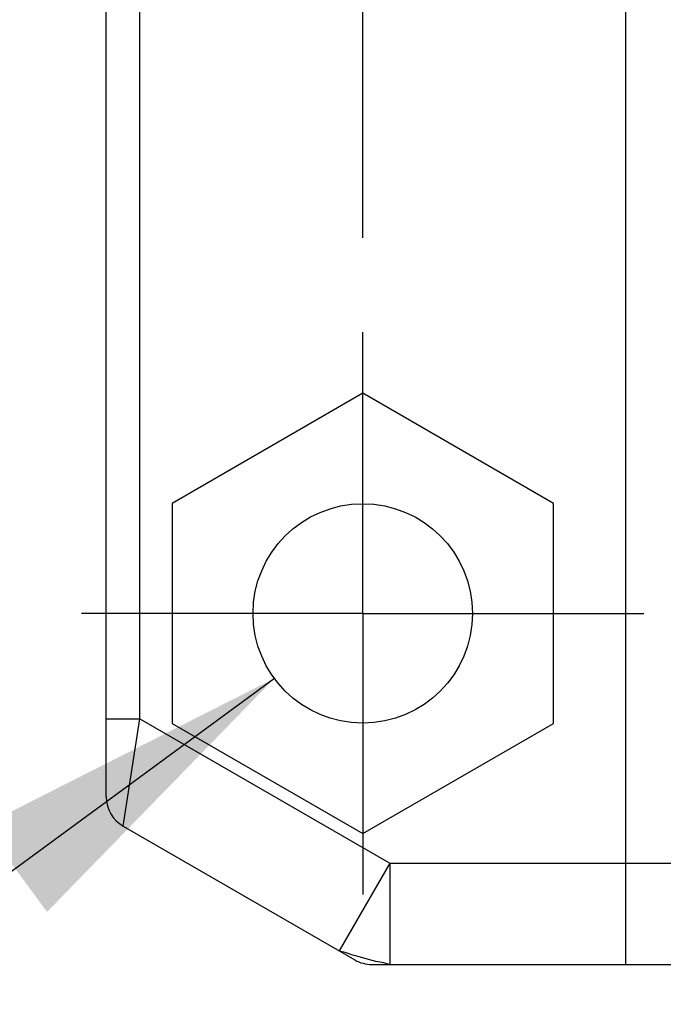
# Model space of a CAD drawing. Units: inches. Extents: x 0.4 to 16.6, y 0.6 to 10.4.
# Drawn here: x 6.8 to 7.2, y 4.2 to 4.7 of the extents above; entities that cross this region are included whole.
import ezdxf

# ---------------------------------------------------------------- set-up
doc = ezdxf.new("R2010")
doc.units = ezdxf.units.IN
doc.header["$LTSCALE"] = 0.935
doc.header["$MEASUREMENT"] = 0
doc.linetypes.add('CENTER', pattern=[0.6, 0.375, -0.075, 0.075, -0.075])
doc.layers.get('0').update_dxf_attribs({"linetype": 'CONTINUOUS'})
doc.layers.add('02___PRT_ALL_AXES', color=7, linetype='CONTINUOUS')
doc.layers.add('SCHEME_DIMS', color=7, linetype='CONTINUOUS')
doc.dimstyles.new('DIMSTYLE_1', dxfattribs={"dimtxt": 0.1, "dimasz": 0.1875, "dimexe": 0.18, "dimexo": 0.0625, "dimgap": 0.09, "dimtad": 0, "dimtih": 1, "dimtoh": 1, "dimdec": 1, "dimzin": 4, "dimdsep": 46, "dimtxsty": 'STANDARD', "dimblk": '_FILLED', "dimblk1": '_FILLED', "dimblk2": '_FILLED', "dimcen": 0.09, "dimadec": 0, "dimazin": 0, "dimtp": 0.1, "dimtm": 0.1, "dimtfac": 1, "dimtdec": 1, "dimtofl": 0, "dimtmove": 0, "dimatfit": 3, "dimldrblk": '_FILLED', "dimfxl": 1, "dimtolj": 1, "dimtzin": 4, "dimarcsym": 0})
doc.dimstyles.new('DIMSTYLE_2', dxfattribs={"dimtxt": 0.1, "dimasz": 0.1875, "dimexe": 0.18, "dimexo": 0.0625, "dimgap": 0.09, "dimtad": 0, "dimtih": 1, "dimtoh": 1, "dimzin": 4, "dimdsep": 46, "dimtxsty": 'STANDARD', "dimblk": '_FILLED', "dimblk1": '_FILLED', "dimblk2": '_FILLED', "dimcen": 0.09, "dimadec": 0, "dimazin": 0, "dimtp": 0.01, "dimtm": 0.01, "dimtfac": 1, "dimtofl": 0, "dimtmove": 0, "dimatfit": 3, "dimldrblk": '_FILLED', "dimfxl": 1, "dimtolj": 1, "dimtzin": 4, "dimarcsym": 0})

# ---------------------------------------------------------------- blocks, each defined once
blk = doc.blocks.new('_FILLED')
at = {"color": 0, "linetype": 'BYBLOCK'}
blk.add_solid([(0, 0), (-1, 0.1667), (-1, -0.1667)], dxfattribs=at)
blk = doc.blocks.new('*D4')
at = {"layer": 'SCHEME_DIMS', "color": 2, "linetype": 'CONTINUOUS'}
for p, q in [((6.89357, 5.61094), (6.89357, 6.19143)), ((7.04317, 5.59431), (7.04317, 6.19143)), ((6.89357, 6.06643), (6.38157, 6.06643)), ((7.04317, 6.06643), (7.44317, 6.06643)), ((7.04317, 4.60773), (7.04317, 5.11488))]:
    blk.add_line(p, q, dxfattribs=at)
at = {"layer": 'SCHEME_DIMS', "color": 2, "linetype": 'CONTINUOUS', "xscale": 0.1875, "yscale": 0.1875, "zscale": 0.1875}
blk.add_blockref('_FILLED', (6.89357, 6.06643), dxfattribs=at)
at = {"layer": 'SCHEME_DIMS', "color": 2, "linetype": 'CONTINUOUS', "xscale": 0.1875, "yscale": 0.1875, "zscale": 0.1875, "rotation": 180}
blk.add_blockref('_FILLED', (7.04317, 6.06643), dxfattribs=at)
at = {"layer": 'SCHEME_DIMS', "color": 2, "linetype": 'CONTINUOUS'}
for s, p in [('3,8', (5.78157, 6.01643)), ('[', (5.78157, 5.86643)), (']', (6.18157, 5.86643)), ('.15', (5.88157, 5.86643))]:
    blk.add_text(s, height=0.1, dxfattribs=at).set_placement(p)
blk = doc.blocks.new('*D7')
at = {"layer": 'SCHEME_DIMS', "color": 2, "linetype": 'CONTINUOUS'}
for p, q in [((6.99162, 4.35088), (6.58381, 4.05124)), ((6.58381, 4.05124), (6.43381, 4.05124))]:
    blk.add_line(p, q, dxfattribs=at)
at = {"layer": 'SCHEME_DIMS', "color": 2, "linetype": 'CONTINUOUS', "xscale": 0.1875, "yscale": 0.1875, "zscale": 0.1875, "rotation": 36.3066986762}
blk.add_blockref('_FILLED', (6.99162, 4.35088), dxfattribs=at)
at = {"layer": 'SCHEME_DIMS', "color": 2, "linetype": 'CONTINUOUS', "width": 1.333333}
blk.add_text('%%c', height=0.1, dxfattribs=at).set_placement((5.60047, 4.00124))
at = {"layer": 'SCHEME_DIMS', "color": 2, "linetype": 'CONTINUOUS'}
for s, p in [('2X ', (5.30047, 4.00124)), ('3,25', (5.73381, 4.00124)), ('[', (5.73381, 3.85124)), (']', (6.23381, 3.85124)), ('.128', (5.83381, 3.85124))]:
    blk.add_text(s, height=0.1, dxfattribs=at).set_placement(p)

msp = doc.modelspace()

# ---------------------------------------------------------------- linework, layer by layer
at = {"color": 7, "linetype": 'CONTINUOUS'}
for p, q in [((6.89357, 4.28177), (6.89357, 5.56153)), ((7.19672, 4.18403), (7.19672, 5.5423)), ((7.04317, 4.51718), (6.93195, 4.45297)), ((7.15439, 4.45297), (7.04317, 4.51718)), ((6.93195, 4.45297), (6.93195, 4.32454)), ((7.15439, 4.32454), (7.15439, 4.45297)), ((6.93195, 4.32454), (7.04317, 4.26033)), ((7.04317, 4.26033), (7.15439, 4.32454)), ((6.90341, 4.26472), (7.0386, 4.18667)), ((7.04845, 4.18403), (7.40062, 4.18403))]:
    msp.add_line(p, q, dxfattribs=at)
at = {"color": 9, "linetype": 'CONTINUOUS'}
for p, q in [((6.89357, 4.32723), (6.91325, 4.32723)), ((6.90341, 4.26472), (6.91325, 4.32723)), ((6.91325, 4.32723), (7.059, 4.24309)), ((7.059, 4.24309), (7.02947, 4.19194)), ((7.059, 4.24309), (7.48412, 4.24309)), ((7.059, 4.24309), (7.059, 4.18403))]:
    msp.add_line(p, q, dxfattribs=at)
msp.add_lwpolyline([(7.059, 4.18403), (7.05802, 4.18427), (7.05546, 4.18494), (7.05077, 4.18581), (7.04645, 4.18699), (7.04179, 4.18828), (7.0374, 4.18944), (7.03298, 4.19096), (7.03043, 4.19166), (7.02947, 4.19194)], dxfattribs=at)
at = {"color": 7, "linetype": 'CONTINUOUS'}
msp.add_circle((7.04317, 4.38876), 0.06398, dxfattribs=at)
for centre, start, end in [((6.91325, 4.28177), 180.00018, 240.00009), ((7.04845, 4.20372), 240, 270)]:
    msp.add_arc(centre, 0.01969, start, end, dxfattribs=at)
at = {"layer": '02___PRT_ALL_AXES', "color": 9, "linetype": 'CONTINUOUS'}
msp.add_line((6.91325, 4.32723), (6.91325, 4.75749), dxfattribs=at)
at = {"layer": '02___PRT_ALL_AXES', "color": 7, "linetype": 'CENTER'}
for q in [(7.04317, 4.55273), (6.8792, 4.38876), (7.04317, 4.22478), (7.20715, 4.38876)]:
    msp.add_line((7.04317, 4.38876), q, dxfattribs=at)

# ---------------------------------------------------------------- dimensions: what is measured, and where the dimension line sits
at = {"layer": 'SCHEME_DIMS', "color": 2, "linetype": 'CONTINUOUS'}
dim = msp.add_linear_dim(base=(7.04317, 6.06643), p1=(6.89357, 5.61094), p2=(7.04317, 4.60773), dimstyle='DIMSTYLE_1', dxfattribs=at)
dim.commit()
dim.dimension.update_dxf_attribs({"geometry": '*D4', "text_midpoint": (6.03157, 5.99143), "dimtype": 160})
dim = msp.add_diameter_dim_2p(p1=(6.99162, 4.35088), p2=(7.09473, 4.42664), text='2X <>', dimstyle='DIMSTYLE_2', dxfattribs=at)
dim.commit()
dim.dimension.update_dxf_attribs({"geometry": '*D7', "text_midpoint": (5.81714, 3.97624), "dimtype": 163})

doc.saveas('drawing.dxf')
